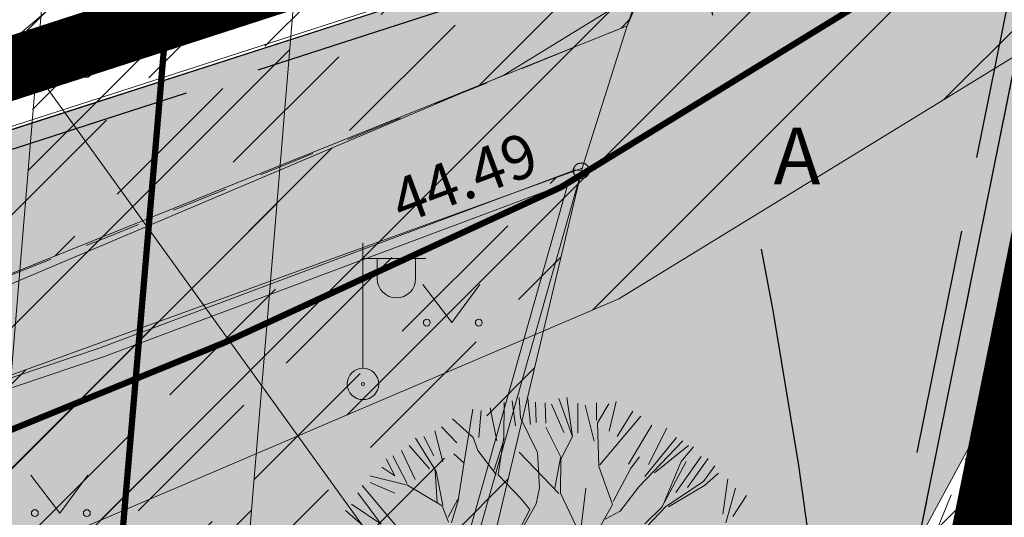
# Model space of a CAD drawing. Units: metres. Extents: x 550711 to 559014, y 6578530 to 6581936.
# Drawn here: x 552562 to 552578, y 6580416 to 6580424 of the extents above; entities that cross this region are included whole.
import ezdxf
from ezdxf.enums import TextEntityAlignment as Align

# ---------------------------------------------------------------- set-up
doc = ezdxf.new("R2010")
doc.units = ezdxf.units.M
doc.header["$LTSCALE"] = 1.2
for name, pattern in [('021041DP_Arukula tee_VK_081021$0$CENTER', [50.8, 31.75, -6.35, 6.35, -6.35]), ('AJUTINEKRUNT', [4, 3, -1]), ('CENTER', [2, 1.25, -0.25, 0.25, -0.25]), ('PHANTOM2', [31.75, 15.875, -3.175, 3.175, -3.175, 3.175, -3.175]), ('xref_3861 Aruküla tee 51 piirkond$0$AAREKIVI', [0.2, 0.1, 0.1]), ('xref_3861 Aruküla tee 51 piirkond$0$ASFBET', [2.5, 1.5, -1]), ('xref_3861 Aruküla tee 51 piirkond$0$KATASTRIPIIR', [7, 4, -1, 1, -1])]:
    doc.linetypes.add(name, pattern=pattern)
doc.layers.get('0').update_dxf_attribs({"lineweight": 0})
for name, color, linetype in [('021041DP_Arukula tee_VK_081021$0$-hydrant', 1, 'Continuous'), ('021041DP_Arukula tee_VK_081021$0$LIKV_TORUSTIK', 1, '021041DP_Arukula tee_VK_081021$0$Ristid'), ('DP_Plan_ala', 214, 'CENTER')]:
    doc.layers.add(name, color=color, linetype=linetype)
for name, color, linetype, lineweight in [('021041DP_Arukula tee_VK_081021$0$DP_Krunt', 1, 'Continuous', 0), ('AS-Piir ajutine', 1, 'AJUTINEKRUNT', 0), ('AS_olev-kerliiklus', 41, 'Continuous', 9), ('DP_Haljastus', 94, 'Continuous', 0), ('DP_Krunt', 1, 'Continuous', 0), ('DP_tehno_vesi', 152, 'V1_KPROJEKT', 15), ('xref_3861 Aruküla tee 51 piirkond$0$AED', 7, 'Continuous', 0), ('xref_3861 Aruküla tee 51 piirkond$0$HALJASTUS', 3, 'Continuous', 0), ('xref_3861 Aruküla tee 51 piirkond$0$KORGUS-EH2000', 7, 'Continuous', 0), ('xref_3861 Aruküla tee 51 piirkond$0$KTRASS', 30, 'Continuous', 0), ('xref_3861 Aruküla tee 51 piirkond$0$MPKAABEL', 1, 'Continuous', 0), ('xref_3861 Aruküla tee 51 piirkond$0$PIIR', 32, 'Continuous', 0), ('xref_3861 Aruküla tee 51 piirkond$0$POST', 6, 'Continuous', 0), ('xref_3861 Aruküla tee 51 piirkond$0$SITRASS', 6, 'Continuous', 0), ('xref_3861 Aruküla tee 51 piirkond$0$TEE', 7, 'Continuous', 0), ('xref_Elveso VK skeem', 152, 'V1_KPROJEKT', 15), ('xref_geodeesia', 7, 'Continuous', 0), ('xref_VKV_Merindorf', 7, 'Continuous', 0)]:
    doc.layers.add(name, color=color, linetype=linetype, lineweight=lineweight)
doc.layers.add('AS-Abi', color=6, linetype='Continuous', lineweight=15, plot=False)
for name, color, linetype, lineweight, true_color in [('AS-Haljastus_kohustus', 7, 'Continuous', 0, 0x89cd23), ('AS-Muru_olemasolev', 7, 'Continuous', 0, 0xc6ffb3), ('AS-olemasolev autoliikluse ala tugiplaan', 7, 'Continuous', 0, 0xcccccc), ('AS-Olevad kitsendused', 7, 'Continuous', 0, 0x610061)]:
    doc.layers.add(name, color=color, linetype=linetype, lineweight=lineweight, true_color=true_color)
doc.styles.add('021041DP_Arukula tee_VK_081021$0$Standard', font='arial.ttf')
doc.styles.add('KPR-jooned', font='romand.shx')
doc.styles.add('xref_3861 Aruküla tee 51 piirkond$0$ITALIC', font='italic.shx')
doc.styles.add('xref_3861 Aruküla tee 51 piirkond$0$romanc', font='romanc.shx', dxfattribs={"height": 0.7})
doc.styles.add('xref_3861 Aruküla tee 51 piirkond$0$ROMANS', font='ROMANS.shx')
doc.linetypes.add('021041DP_Arukula tee_VK_081021$0$Ristid', pattern='A,0,-2,["X",021041DP_Arukula tee_VK_081021$0$Standard,S=0.9,R=0,X=-0.1,Y=-0.45],-2', length=4)
doc.linetypes.add('V1_KPROJEKT', pattern='A,9.5,-1.25,["V1",KPR-jooned,S=1,R=0,X=-0.845,Y=-0.5],-1.25', length=12)
doc.linetypes.add('xref_3861 Aruküla tee 51 piirkond$0$-K-', pattern='A,10,-1.5,["K",xref_3861 Aruküla tee 51 piirkond$0$ROMANS,S=1.4,R=0,X=-0.7,Y=-0.7],-1.5,10,-3', length=26)
doc.linetypes.add('xref_3861 Aruküla tee 51 piirkond$0$-S-', pattern='A,10,-1.5,["S",xref_3861 Aruküla tee 51 piirkond$0$ROMANS,S=1.4,R=0,X=-0.7,Y=-0.7],-1.5,10,-3', length=26)
doc.linetypes.add('xref_3861 Aruküla tee 51 piirkond$0$MP_KBL', pattern='A,8,-2,[138,mkm.shx,S=1,R=0,X=0,Y=0],6,[138,mkm.shx,S=1,R=180,X=0,Y=0],-2', length=18)
doc.linetypes.add('xref_3861 Aruküla tee 51 piirkond$0$VO_AED', pattern='A,2.5,[135,mkm.shx,S=0.6,R=0,X=0,Y=0],5,[135,mkm.shx,S=0.6,R=180,X=0,Y=0],2.5', length=10)

# ---------------------------------------------------------------- blocks, each defined once
blk = doc.blocks.new('puu2')
for p, q in [((-0.534, 1.974), (-0.328, 2.53)), ((-0.067, 2.156), (0.014, 2.538)), ((0.081, 2.266), (0.099, 2.535)), ((0.15, 2.339), (0.181, 2.552)), ((0.242, 2.248), (0.269, 2.526)), ((-0.563, 2.211), (-0.689, 2.409)), ((-0.383, 2.232), (-0.558, 2.469)), ((-0.322, 2.221), (-0.242, 2.498)), ((-0.144, 2.149), (-0.143, 2.507)), ((0.305, 2.257), (0.341, 2.471)), ((0.403, 2.23), (0.439, 2.444)), ((0.573, 2.095), (0.502, 2.417)), ((0.654, 2.036), (0.593, 2.462)), ((0.654, 2.036), (0.677, 2.455)), ((-0.84, 1.958), (-0.984, 2.346)), ((-0.832, 2.123), (-0.895, 2.346)), ((-0.751, 2.042), (-0.77, 2.382)), ((0.258, 1.944), (0.15, 2.339)), ((0.717, 2.06), (0.779, 2.373)), ((0.869, 1.943), (0.851, 2.337)), ((0.94, 2.157), (0.976, 2.337)), ((1.048, 2.016), (1.182, 2.311)), ((-1.167, 1.891), (-1.258, 2.21)), ((-1.155, 2.248), (-1.074, 1.917)), ((-0.904, 1.997), (-1.065, 2.284)), ((-0.361, 2.088), (-0.383, 2.232)), ((0.944, 2.127), (1.103, 2.302)), ((-1.396, 2.113), (-1.28, 1.997)), ((-1.28, 1.997), (-1.333, 2.194)), ((-0.534, 1.989), (-0.619, 2.102)), ((-0.231, 1.852), (-0.063, 2.155)), ((-0.199, 1.791), (-0.063, 2.171)), ((0.494, 1.83), (0.395, 2.188)), ((0.867, 1.67), (0.944, 2.127)), ((0.882, 1.685), (1.408, 2.104)), ((1.12, 1.943), (1.335, 2.176)), ((-1.167, 1.875), (-1.541, 2.049)), ((-0.222, 1.799), (-0.361, 2.088)), ((0.486, 1.823), (0.654, 2.036)), ((1.182, 1.63), (1.505, 1.988)), ((-1.522, 1.522), (-1.701, 1.898)), ((-1.289, 1.326), (-1.639, 1.966)), ((-1.549, 1.979), (-1.316, 1.818)), ((-0.892, 1.632), (-0.848, 1.966)), ((-0.84, 1.593), (-0.84, 1.958)), ((-0.672, 1.608), (-0.534, 1.974)), ((0.395, 1.472), (0.067, 1.983)), ((0.205, 1.569), (0.258, 1.944)), ((1.388, 1.585), (1.656, 1.925)), ((-1.791, 1.791), (-1.522, 1.522)), ((-0.847, 1.586), (-1.167, 1.875)), ((-0.009, 1.493), (-0.199, 1.791)), ((0.364, 1.533), (0.486, 1.838)), ((0.41, 1.472), (0.486, 1.823)), ((1.326, 1.469), (1.737, 1.809)), ((-1.631, 1.44), (-1.867, 1.738)), ((1.195, 1.586), (1.309, 1.685)), ((1.241, 1.373), (1.797, 1.761)), ((1.432, 1.487), (1.845, 1.701)), ((1.895, 1.675), (1.736, 1.547)), ((-0.816, 1.402), (-0.847, 1.586)), ((-0.809, 1.455), (-0.672, 1.624)), ((-0.786, 1.388), (-0.672, 1.608)), ((0.928, 1.243), (0.867, 1.67)), ((0.944, 1.274), (1.195, 1.586)), ((0.059, 1.364), (-0.009, 1.493)), ((0.136, 1.41), (0.205, 1.569)), ((0.525, 1.022), (0.41, 1.472)), ((0.548, 1.045), (0.685, 1.472)), ((1.439, 1.113), (1.788, 1.539)), ((1.736, 1.547), (1.477, 1.166)), ((1.613, 1.236), (1.952, 1.559)), ((1.747, 1.263), (2.024, 1.522)), ((-0.078, 1.196), (0.059, 1.364)), ((-0.047, 1.196), (0.136, 1.41)), ((0.997, 1.16), (1.241, 1.373)), ((1.925, 1.295), (2.078, 1.433)), ((1.483, 1.113), (1.925, 1.295)), ((2.1, 1.348), (1.927, 1.25)), ((2.06, 0.913), (2.185, 1.272)), ((0.585, 0.839), (0.928, 1.243)), ((0.822, 1.106), (0.997, 1.16)), ((1.927, 1.25), (1.507, 1.105)), ((2.071, 0.816), (2.247, 1.158)), ((1.225, 0.976), (1.439, 1.113)), ((1.241, 0.945), (1.483, 1.113)), ((2.158, 0.869), (2.346, 1.057))]:
    blk.add_line(p, q)
blk = doc.blocks.new('hüdrant')
at = {"layer": 'DP_tehno_vesi', "linetype": 'PHANTOM2'}
blk.add_circle((275.409, 79.791), 100, dxfattribs=at)
blk = doc.blocks.new('021041DP_Arukula tee_VK_081021')
at = {"layer": '021041DP_Arukula tee_VK_081021$0$-hydrant', "color": 1, "linetype": '021041DP_Arukula tee_VK_081021$0$CENTER', "ltscale": 0.5}
for centre in [(552475.427, 6580402.028), (552616.961, 6580391.523)]:
    blk.add_circle(centre, 100, dxfattribs=at)
at = {"layer": '021041DP_Arukula tee_VK_081021$0$DP_Krunt', "color": 2, "lineweight": 25}
blk.add_lwpolyline([(552701.146, 6580146.284), (552710.89, 6580147.34), (552708.93, 6580194.17), (552644.82, 6580192.08), (552640.66, 6580287.16), (552577.73, 6580286.37), (552576.25, 6580399.018), (552572.74, 6580398.95), (552578.61, 6580428.06), (552535.5, 6580414.15), (552536.36, 6580395), (552489.23, 6580390), (552489.65, 6580337.69), (552485.77, 6580334.52), (552479.285, 6580324.808), (552479.14, 6580311), (552471.59, 6580310.81), (552471.91, 6580267.98), (552505.675, 6580266.346), (552502.266, 6580193.533), (552523.217, 6580146.284), (552523.217, 6580146.284), (552701.146, 6580146.284)], dxfattribs=at)
at = {"layer": '021041DP_Arukula tee_VK_081021$0$LIKV_TORUSTIK', "ltscale": 1.5}
blk.add_lwpolyline([(552502.204, 6580491.508), (552529.248, 6580488), (552536.761, 6580478.034), (552545.51, 6580476.51), (552564.86, 6580466.9), (552565.354, 6580437.874), (552563.129, 6580412.044), (552560.939, 6580390.227)], dxfattribs=at)
blk = doc.blocks.new('xref_3861 Aruküla tee 51 piirkond$0$BEPOST')
at = {"color": 0, "linetype": 'Continuous'}
for radius in [0.5, 0.0467]:
    blk.add_circle((0, 0), radius, dxfattribs=at)
blk = doc.blocks.new('xref_3861 Aruküla tee 51 piirkond$0$VAPOST')
at = {"color": 0, "linetype": 'Continuous'}
for p, q in [((0, 0.5), (0, 4.5)), ((0, 4), (2, 4)), ((0.453, 3.358), (0.453, 4)), ((1.679, 3.358), (1.679, 4))]:
    blk.add_line(p, q, dxfattribs=at)
blk.add_arc((1.066, 3.358), 0.613, 180, 0, dxfattribs=at)
blk = doc.blocks.new('xref_3861 Aruküla tee 51 piirkond$0$MURU')
at = {"color": 0, "linetype": 'Continuous'}
for p, q in [((-0.927, 1.213), (0, 0)), ((0, 0), (0.891, 1.213))]:
    blk.add_line(p, q, dxfattribs=at)
for centre in [(-0.802, 0), (0.856, 0)]:
    blk.add_ellipse(centre, major_axis=(0.0778, 0.0778), ratio=1, start_param=5.497787, end_param=11.780972, dxfattribs=at)
blk = doc.blocks.new('xref_3861 Aruküla tee 51 piirkond$0$RING02')
at = {"color": 0, "linetype": 'Continuous', "lineweight": -3}
blk.add_circle((0, 0), 0.25, dxfattribs=at)
blk = doc.blocks.new('xref_3861 Aruküla tee 51 piirkond')
at = {"layer": 'xref_3861 Aruküla tee 51 piirkond$0$AED', "linetype": 'xref_3861 Aruküla tee 51 piirkond$0$VO_AED', "ltscale": 0.5, "flags": 128}
blk.add_lwpolyline([(552536.234, 6580424.166), (552535.526, 6580414.122), (552553.163, 6580419.899), (552572.471, 6580426.137), (552578.589, 6580428.123), (552583.291, 6580452.576), (552581.075, 6580453.776)], dxfattribs=at)
at = {"layer": 'xref_3861 Aruküla tee 51 piirkond$0$KTRASS', "linetype": 'xref_3861 Aruküla tee 51 piirkond$0$-K-', "ltscale": 0.5, "const_width": 0.1, "flags": 128}
blk.add_lwpolyline([(552565.311, 6580437.376), (552563.185, 6580412.541)], dxfattribs=at)
at = {"layer": 'xref_3861 Aruküla tee 51 piirkond$0$MPKAABEL', "linetype": 'xref_3861 Aruküla tee 51 piirkond$0$MP_KBL', "ltscale": 0.5, "flags": 128}
blk.add_lwpolyline([(552551.678, 6580431.742), (552559.999, 6580426.458), (552572.91, 6580408.554), (552579.108, 6580398.09), (552589.152, 6580398.79), (552597.577, 6580399.079)], dxfattribs=at)
at = {"layer": 'xref_3861 Aruküla tee 51 piirkond$0$PIIR', "color": 164, "linetype": 'xref_3861 Aruküla tee 51 piirkond$0$KATASTRIPIIR', "lineweight": 13, "ltscale": 0.5, "flags": 128}
blk.add_lwpolyline([(552583.55, 6580452.57), (552578.61, 6580428.06), (552572.74, 6580398.95), (552576.25, 6580399.02), (552636.39, 6580400.18), (552636.76, 6580498.48), (552616.75, 6580497.1), (552590.84, 6580497.3), (552551.24, 6580498.12), (552537.14, 6580499.97), (552534.6, 6580478.7), (552583.55, 6580452.57)], dxfattribs=at)
at = {"layer": 'xref_3861 Aruküla tee 51 piirkond$0$PIIR', "color": 240, "linetype": 'xref_3861 Aruküla tee 51 piirkond$0$KATASTRIPIIR', "lineweight": 0, "ltscale": 0.5, "flags": 128}
for points in [[(552583.55, 6580452.57), (552534.6, 6580478.7), (552533.1, 6580467.9), (552535.5, 6580414.15), (552578.61, 6580428.06), (552583.55, 6580452.57)], [(552489.23, 6580390), (552489.65, 6580337.69), (552485.77, 6580334.52), (552479.28, 6580324.8), (552479.14, 6580311), (552471.59, 6580310.81), (552471.9, 6580268.02), (552493.23, 6580266.92), (552492.91, 6580262.01), (552490.89, 6580218.95), (552490.19, 6580202.83), (552489.64, 6580191.17), (552490.93, 6580188.28), (552520.42, 6580121.75), (552593.14, 6580127.52), (552605.62, 6580136.2), (552647.12, 6580139.52), (552644.82, 6580192.08), (552640.66, 6580287.16), (552577.73, 6580286.37), (552576.25, 6580399.02), (552572.74, 6580398.95), (552578.61, 6580428.06), (552535.5, 6580414.15), (552536.36, 6580395), (552489.23, 6580390)]]:
    blk.add_lwpolyline(points, dxfattribs=at)
at = {"layer": 'xref_3861 Aruküla tee 51 piirkond$0$SITRASS', "linetype": 'xref_3861 Aruküla tee 51 piirkond$0$-S-', "ltscale": 0.5, "const_width": 0.1, "flags": 128}
blk.add_lwpolyline([(552528.57, 6580379.831), (552527.807, 6580383.652), (552528.116, 6580386.897), (552528.259, 6580387.418), (552528.688, 6580387.884), (552539.712, 6580394.83), (552541.989, 6580397.512), (552546.173, 6580404.976), (552550.152, 6580412.342), (552550.763, 6580413.163), (552551.456, 6580413.631), (552565.123, 6580419.219), (552570.493, 6580421.699), (552578.673, 6580426.72), (552579.38, 6580427.432), (552579.979, 6580428.397), (552581.895, 6580437.149), (552584.391, 6580449.095), (552584.543, 6580452.593)], dxfattribs=at)
at = {"layer": 'xref_3861 Aruküla tee 51 piirkond$0$TEE', "linetype": 'xref_3861 Aruküla tee 51 piirkond$0$ASFBET', "ltscale": 0.5, "flags": 128}
blk.add_lwpolyline([(552594.792, 6580427.758), (552589.785, 6580427.513), (552587.484, 6580426.96), (552581.2, 6580422.968), (552577.291, 6580418.103), (552577.101, 6580417.753), (552573.412, 6580408.698), (552571.769, 6580404.237), (552571.991, 6580392.983), (552572.374, 6580392.265), (552578.688, 6580392.302), (552595.847, 6580392.964)], dxfattribs=at)
blk.add_lwpolyline([(552535.353, 6580424.58), (552534.596, 6580416.196), (552534.042, 6580412.172), (552534.079, 6580410.525, 0.085341), (552535.789, 6580410.184), (552543.052, 6580413.008), (552559.45, 6580419.405), (552563.257, 6580420.899), (552571.543, 6580424.27), (552572.65, 6580426.817)], format="xyb", dxfattribs=at)
at = {"layer": 'xref_3861 Aruküla tee 51 piirkond$0$TEE', "linetype": 'xref_3861 Aruküla tee 51 piirkond$0$AAREKIVI', "ltscale": 0.5, "flags": 128}
for points in [[(552496.323, 6580398.671), (552514.15, 6580401.5), (552516.038, 6580401.908), (552526.806, 6580404.251), (552532.835, 6580406.159), (552533.368, 6580406.477), (552535.412, 6580408.574), (552536.066, 6580408.801), (552547.564, 6580413.294), (552559.936, 6580418.054), (552563.142, 6580419.134), (552570.721, 6580421.972), (552570.812, 6580421.959), (552567.919, 6580411.737), (552560.791, 6580403.275), (552554.946, 6580397.193), (552538.597, 6580395.514), (552519.101, 6580393.68), (552518.701, 6580390.944), (552518.909, 6580379.728)], [(552496.347, 6580398.523), (552514.177, 6580401.353), (552516.07, 6580401.761), (552526.845, 6580404.106), (552532.897, 6580406.021), (552533.462, 6580406.358), (552535.494, 6580408.444), (552536.118, 6580408.66), (552547.618, 6580413.154), (552559.987, 6580417.913), (552563.192, 6580418.993), (552570.602, 6580421.767), (552567.784, 6580411.811), (552560.682, 6580403.349), (552554.873, 6580397.336), (552538.582, 6580395.663), (552518.97, 6580393.818), (552518.551, 6580390.954), (552518.759, 6580379.727)]]:
    blk.add_lwpolyline(points, dxfattribs=at)
at = {"layer": 'xref_3861 Aruküla tee 51 piirkond$0$HALJASTUS', "ltscale": 0.5, "xscale": 0.5, "yscale": 0.5}
for p in [(552562.5, 6580423.5), (552568.749, 6580419.537), (552562.5, 6580416.5)]:
    blk.add_blockref('xref_3861 Aruküla tee 51 piirkond$0$MURU', p, dxfattribs=at)
at = {"layer": 'xref_3861 Aruküla tee 51 piirkond$0$KORGUS-EH2000', "linetype": 'xref_3861 Aruküla tee 51 piirkond$0$VO_AED', "ltscale": 0.5, "xscale": 0.5, "yscale": 0.5, "zscale": 0.5}
blk.add_blockref('xref_3861 Aruküla tee 51 piirkond$0$RING02', (552570.812, 6580421.959), dxfattribs=at)
at = {"layer": 'xref_3861 Aruküla tee 51 piirkond$0$POST', "ltscale": 0.5, "xscale": 0.5, "yscale": 0.5, "zscale": 0.5}
for name in ['xref_3861 Aruküla tee 51 piirkond$0$VAPOST', 'xref_3861 Aruküla tee 51 piirkond$0$BEPOST']:
    blk.add_blockref(name, (552567.331, 6580418.559), dxfattribs=at)
at = {"layer": 'xref_3861 Aruküla tee 51 piirkond$0$KORGUS-EH2000', "ltscale": 0.5, "style": 'xref_3861 Aruküla tee 51 piirkond$0$ITALIC'}
blk.add_text('44.49', height=0.7, rotation=20.5258, dxfattribs=at).set_placement((552568.028, 6580420.9), align=Align.BOTTOM_LEFT)
at = {"layer": 'xref_3861 Aruküla tee 51 piirkond$0$TEE', "ltscale": 0.375, "style": 'xref_3861 Aruküla tee 51 piirkond$0$romanc'}
blk.add_text('A', height=0.9, dxfattribs=at).set_placement((552573.876, 6580421.744))

msp = doc.modelspace()

# ---------------------------------------------------------------- hatches: boundary and pattern name
at = {"layer": 'AS-Haljastus_kohustus', "lineweight": 35, "transparency": 33554623}
h = msp.add_hatch(color=256, dxfattribs=at)
h.dxf.hatch_style = 1
h.paths.add_polyline_path([(552578.61, 6580428.06), (552572.74, 6580398.95), (552576.25, 6580399.009), (552577.73, 6580286.37), (552640.66, 6580287.16), (552644.797, 6580192.418), (552708.93, 6580194.17), (552710.89, 6580147.34), (552709.285, 6580149.809), (552708.579, 6580166.684), (552704.096, 6580166.684), (552700.874, 6580166.684), (552700.874, 6580183.826), (552634.814, 6580183.826), (552634.957, 6580280.243), (552569.34, 6580280.239), (552568.804, 6580357.633), (552498.069, 6580357.715), (552498.04, 6580336.23), (552494.35, 6580336.233), (552494.66, 6580270.782), (552494.651, 6580268.882), (552471.886, 6580269.984), (552471.59, 6580310.81), (552479.14, 6580311), (552479.285, 6580324.808), (552485.77, 6580334.52), (552489.65, 6580337.69), (552489.23, 6580390), (552536.36, 6580395), (552535.388, 6580414.131)])
at = {"layer": 'AS-Muru_olemasolev', "lineweight": 5}
h = msp.add_hatch(dxfattribs=at)
h.set_pattern_fill('ANSI36', color=256, scale=0.3)
h.paths.add_polyline_path([(552571.543, 6580424.27), (552574.283, 6580432.267), (552535.267, 6580419.358), (552534.042, 6580412.172), (552534.079, 6580410.525), (552535.084, 6580410.371), (552543.052, 6580413.008), (552547.181, 6580414.556), (552559.45, 6580419.405)])
h = msp.add_hatch(dxfattribs=at)
h.set_pattern_fill('ANSI36', color=256, scale=0.3)
h.paths.add_polyline_path([(552582.678, 6580423.683), (552577.291, 6580418.103), (552571.668, 6580407.735), (552571.898, 6580392.776), (552572.319, 6580391.793), (552576.178, 6580391.845), (552576.178, 6580394.157), (552581.131, 6580394.157), (552580.984, 6580403.707)])
h = msp.add_hatch(dxfattribs=at)
h.set_pattern_fill('ANSI36', color=256, scale=0.3)
h.paths.add_polyline_path([(552570.824, 6580422.001), (552569.366, 6580415.861), (552568.191, 6580412.104), (552563.049, 6580405.592), (552554.689, 6580397.106), (552532.389, 6580394.918), (552520.881, 6580393.928), (552518.701, 6580390.944), (552518.555, 6580390.18), (552518.741, 6580380.846), (552493.524, 6580380.545), (552493.748, 6580346.582), (552493.521, 6580346.624), (552493.341, 6580354.036), (552490.391, 6580362.636), (552484.407, 6580368.404), (552479.219, 6580375.61), (552478.679, 6580384.196), (552478.879, 6580387.99), (552479.706, 6580390.711), (552482.232, 6580396.846), (552483.19, 6580397.396), (552496.323, 6580398.671), (552514.15, 6580401.5), (552526.806, 6580404.251), (552528.48, 6580404.738), (552533.368, 6580406.477), (552535.428, 6580408.697), (552559.936, 6580418.054)])
at = {"layer": 'AS-olemasolev autoliikluse ala tugiplaan'}
h = msp.add_hatch(color=256, dxfattribs=at)
h.dxf.hatch_style = 1
h.paths.add_polyline_path([(552565.011, 6580300.918), (552527.586, 6580300.4), (552526.753, 6580367.854), (552525.753, 6580367.842), (552525.728, 6580369.842), (552507.017, 6580369.657), (552507.635, 6580300.123), (552497.462, 6580300.063), (552497.468, 6580299.193), (552495.382, 6580299.181), (552495.376, 6580300.051), (552494.717, 6580300.047), (552494.666, 6580305.713), (552489.382, 6580305.682), (552489.333, 6580311.212), (552485.249, 6580311.176), (552485.311, 6580316.763), (552481.19, 6580316.827), (552479.535, 6580316.865), (552479.673, 6580312.494), (552478.287, 6580312.426), (552478.224, 6580311.401), (552471.651, 6580311.46), (552471.63, 6580310.811), (552481.249, 6580311.152), (552481.423, 6580280.376), (552471.957, 6580280.036), (552472.206, 6580271.906), (552479.919, 6580271.738), (552482.066, 6580269.153), (552490.436, 6580268.72), (552494.586, 6580267.348), (552494.089, 6580258.259), (552492.698, 6580258.293), (552491.867, 6580224.79), (552492.495, 6580224.455), (552494.888, 6580224.25), (552493.743, 6580217.734), (552495.38, 6580217.389), (552491.239, 6580191.443), (552518.219, 6580131.112), (552520.346, 6580136.245), (552523.478, 6580129.143), (552534.779, 6580130.463), (552541.341, 6580133.085), (552543.272, 6580139.228), (552546.15, 6580144.996), (552549.611, 6580144.065), (552551.113, 6580140.267), (552546.523, 6580135.332), (552547.389, 6580129.108), (552570.936, 6580128.312), (552602.548, 6580138.521), (552603.982, 6580138.931), (552612.07, 6580139.107), (552620.209, 6580139.653), (552653.466, 6580141.977), (552655.879, 6580143.836), (552671.236, 6580146.177), (552708.369, 6580147.713), (552710.638, 6580147.487), (552710.891, 6580147.339), (552734.208, 6580150.761), (552739.83, 6580151.445), (552751.396, 6580153.136), (552768.507, 6580156.143), (552785.222, 6580158.963), (552793.081, 6580162.168), (552799.145, 6580164.676), (552716.275, 6580153.039), (552713.851, 6580199.365), (552707.598, 6580199.27), (552706.086, 6580197.468), (552703.811, 6580197.114), (552699.287, 6580196.929), (552695.341, 6580197.745), (552694.078, 6580198.785), (552649.578, 6580197.553), (552645.374, 6580292.16), (552582.699, 6580292.16), (552581.121, 6580388.304), (552576.512, 6580373.924), (552574.43, 6580373.895), (552574.43, 6580372.45), (552573.944, 6580371.431), (552572.462, 6580371.431), (552571.444, 6580371.845), (552571.369, 6580374.193), (552571.779, 6580374.673), (552572.387, 6580374.794), (552573.411, 6580376.033), (552573.447, 6580377.733), (552572.49, 6580378.14), (552571.846, 6580384.179), (552573.723, 6580388.166), (552581.121, 6580388.304), (552581.131, 6580394.157), (552576.178, 6580394.157), (552576.178, 6580391.845), (552572.319, 6580391.793), (552571.898, 6580392.776), (552571.668, 6580407.735), (552577.291, 6580418.103), (552583.542, 6580424.578), (552585.026, 6580435.821), (552574.283, 6580432.267), (552571.543, 6580424.27), (552570.824, 6580422.001), (552569.366, 6580415.861), (552568.191, 6580412.104), (552563.049, 6580405.592), (552554.689, 6580397.106), (552532.389, 6580394.918), (552520.881, 6580393.928), (552518.701, 6580390.944), (552518.555, 6580390.18), (552518.741, 6580380.846), (552493.524, 6580380.545), (552493.908, 6580324.601), (552487.183, 6580324.704), (552487.178, 6580324.504), (552494.415, 6580324.393), (552494.091, 6580379.458), (552528.717, 6580379.953), (552528.624, 6580386.682), (552553.673, 6580387.012), (552553.916, 6580374.024), (552564.106, 6580374.111)])
h.paths.add_polyline_path([(552656.95, 6580192.543), (552657.397, 6580177.651), (552693.48, 6580178.842), (552692.981, 6580193.885)], flags=16)
h.paths.add_polyline_path([(552693.474, 6580193.666), (552693.575, 6580191.971), (552707.326, 6580192.591), (552708.736, 6580154.195), (552709.258, 6580153.184), (552710.294, 6580152.784), (552710.528, 6580152.784), (552709.73, 6580173.256), (552708.93, 6580194.17)], flags=16)
at = {"layer": 'AS-Olevad kitsendused'}
h = msp.add_hatch(dxfattribs=at)
h.set_pattern_fill('ANSI31', color=256, scale=0.5)
h.paths.add_polyline_path([(552526.512, 6580379.922), (552525.788, 6580383.549), (552526.141, 6580387.259), (552526.459, 6580388.415), (552527.397, 6580389.434), (552538.386, 6580396.358), (552540.334, 6580398.653), (552548.466, 6580413.426), (552550.497, 6580415.397), (552569.575, 6580423.482), (552577.37, 6580428.267), (552577.723, 6580428.669), (552578.988, 6580434.877), (552583.366, 6580436.325), (552581.43, 6580426.828), (552579.976, 6580425.173), (552571.411, 6580419.916), (552552.184, 6580411.709), (552552.145, 6580411.683), (552543.644, 6580396.371), (552541.038, 6580393.302), (552537.834, 6580391.283), (552530.573, 6580386.708), (552528.624, 6580386.682), (552528.717, 6580379.953)])
h = msp.add_hatch(dxfattribs=at)
h.set_pattern_fill('ANSI31', color=256, scale=0.5)
h.paths.add_polyline_path([(552569.637, 6580430.73), (552557.789, 6580420.7), (552554.226, 6580419.077), (552544.498, 6580412.638), (552540.113, 6580409.203), (552537.652, 6580407.602), (552536.882, 6580406.855), (552521.48, 6580396.101), (552493.558, 6580379.134), (552492.733, 6580377.023), (552493.036, 6580344.101), (552492.507, 6580334.656), (552489.168, 6580329.321), (552483.779, 6580324.742), (552480.37, 6580324.78), (552480.226, 6580318.442), (552480.587, 6580318.438), (552480.554, 6580316.842), (552479.535, 6580316.865), (552477.392, 6580316.761), (552477.53, 6580312.39), (552479.673, 6580312.494), (552480.332, 6580311.119), (552471.63, 6580310.806), (552471.645, 6580308.072), (552467.721, 6580302.76), (552466.552, 6580302.95), (552466.552, 6580307.909), (552470.467, 6580313.209), (552476.481, 6580313.359), (552476.626, 6580320.324), (552478.66, 6580326.35), (552480.47, 6580327.179), (552486.106, 6580331.969), (552488.571, 6580335.906), (552489.034, 6580344.195), (552488.727, 6580377.759), (552490.324, 6580381.85), (552519.294, 6580399.453), (552534.328, 6580409.949), (552535.144, 6580410.742), (552537.785, 6580412.461), (552542.158, 6580415.886), (552552.282, 6580422.587), (552555.627, 6580424.111), (552559.474, 6580427.367)])
h = msp.add_hatch(dxfattribs=at)
h.set_pattern_fill('ANSI31', color=256, scale=0.5)
h.paths.add_polyline_path([(552562.523, 6580428.376), (552561.182, 6580412.235), (552558.896, 6580389.838), (552566.038, 6580374.336), (552566.482, 6580363.21), (552568.024, 6580324.531), (552568.559, 6580314.585), (552569.384, 6580294.194), (552517.202, 6580285.901), (552512.519, 6580287.985), (552509.666, 6580288.415), (552503.812, 6580289.312), (552503.186, 6580285.923), (552486.67, 6580285.889), (552481.965, 6580236.098), (552480.34, 6580236.393), (552479.557, 6580236.532), (552479.239, 6580234.554), (552478.922, 6580232.582), (552478.922, 6580232.582), (552480, 6580232.388), (552481.538, 6580232.111), (552476.773, 6580208.105), (552480.697, 6580207.326), (552485.746, 6580233.589), (552490.31, 6580281.889), (552517.555, 6580281.889), (552569.56, 6580290.191), (552569.948, 6580281.982), (552614.236, 6580282.243), (552633.351, 6580282.161), (552635.275, 6580253.511), (552655.358, 6580252.052), (552655.647, 6580256.041), (552639.033, 6580257.249), (552637.231, 6580284.082), (552638.351, 6580292.16), (552634.313, 6580292.16), (552633.478, 6580286.137), (552616.193, 6580286.099), (552616.054, 6580292.16), (552612.053, 6580292.16), (552612.192, 6580286.09), (552573.762, 6580286.004), (552573.456, 6580292.49), (552572.642, 6580313.634), (552582.301, 6580318.086), (552582.226, 6580322.223), (552572.397, 6580317.713), (552572.02, 6580324.718), (552570.479, 6580363.37), (552570.003, 6580375.289), (552562.986, 6580390.519), (552565.166, 6580411.867), (552566.65, 6580429.741)])
at = {"layer": 'AS_olev-kerliiklus', "lineweight": 5}
h = msp.add_hatch(color=256, dxfattribs=at)
h.dxf.hatch_style = 1
edge = h.paths.add_edge_path()
edge.add_line((552571.543, 6580424.27), (552570.824, 6580422.001))
edge.add_line((552570.824, 6580422.001), (552559.936, 6580418.054))
edge.add_line((552559.936, 6580418.054), (552535.428, 6580408.697))
edge.add_line((552535.428, 6580408.697), (552533.368, 6580406.477))
edge.add_line((552533.368, 6580406.477), (552528.48, 6580404.738))
edge.add_line((552528.48, 6580404.738), (552526.806, 6580404.251))
edge.add_line((552526.806, 6580404.251), (552514.15, 6580401.5))
edge.add_line((552514.15, 6580401.5), (552496.323, 6580398.671))
edge.add_line((552496.323, 6580398.671), (552483.19, 6580397.396))
edge.add_line((552483.19, 6580397.396), (552482.232, 6580396.846))
edge.add_line((552482.232, 6580396.846), (552480.7, 6580393.365))
edge.add_line((552480.7, 6580393.365), (552479.706, 6580390.711))
edge.add_line((552479.706, 6580390.711), (552478.882, 6580388.022))
edge.add_line((552478.882, 6580388.022), (552478.679, 6580384.196))
edge.add_line((552478.679, 6580384.196), (552479.219, 6580375.61))
edge.add_line((552479.219, 6580375.61), (552484.407, 6580368.404))
edge.add_line((552484.407, 6580368.404), (552490.391, 6580362.636))
edge.add_line((552490.391, 6580362.636), (552493.341, 6580354.036))
edge.add_line((552493.341, 6580354.036), (552493.521, 6580346.624))
edge.add_line((552493.521, 6580346.624), (552492.071, 6580338.297))
edge.add_line((552492.071, 6580338.297), (552484.84, 6580332.743))
edge.add_line((552484.84, 6580332.743), (552478.3, 6580327.601))
edge.add_line((552478.3, 6580327.601), (552473.639, 6580321.625))
edge.add_line((552473.639, 6580321.625), (552469.646, 6580315.827))
edge.add_line((552469.646, 6580315.827), (552466.707, 6580315.086))
edge.add_line((552466.707, 6580315.086), (552466.491, 6580319.375))
edge.add_line((552466.491, 6580319.375), (552469.29, 6580320.346))
edge.add_line((552469.29, 6580320.346), (552470.986, 6580323.196))
edge.add_line((552470.986, 6580323.196), (552476.362, 6580329.804))
edge.add_line((552476.362, 6580329.804), (552482.417, 6580334.883))
edge.add_line((552482.417, 6580334.883), (552488.547, 6580339.249))
edge.add_line((552488.547, 6580339.249), (552490.479, 6580346.392))
edge.add_line((552490.479, 6580346.392), (552490.396, 6580352.88))
edge.add_line((552490.396, 6580352.88), (552487.771, 6580360.733))
edge.add_line((552487.771, 6580360.733), (552482.402, 6580366.056))
edge.add_line((552482.402, 6580366.056), (552478.473, 6580371.028))
edge.add_line((552478.473, 6580371.028), (552476.895, 6580373.908))
edge.add_line((552476.895, 6580373.908), (552475.91, 6580377.041))
edge.add_line((552475.91, 6580377.041), (552475.381, 6580381.717))
edge.add_line((552475.381, 6580381.717), (552475.737, 6580385.59))
edge.add_line((552475.737, 6580385.59), (552476.095, 6580388.89))
edge.add_line((552476.095, 6580388.89), (552477.163, 6580392.062))
edge.add_arc((552475.385, 6580392.451), 1.82, 347.6712, 399.3146)
edge.add_line((552476.793, 6580393.604), (552474.481, 6580394.295))
edge.add_line((552474.481, 6580394.295), (552474.476, 6580404.041))
edge.add_line((552474.476, 6580404.041), (552481.747, 6580405.8))
edge.add_line((552481.747, 6580405.8), (552480.699, 6580402.764))
edge.add_line((552480.699, 6580402.764), (552487.261, 6580401.81))
edge.add_line((552487.261, 6580401.81), (552495.481, 6580402.748))
edge.add_line((552495.481, 6580402.748), (552505.452, 6580404.188))
edge.add_line((552505.452, 6580404.188), (552523.688, 6580407.826))
edge.add_line((552523.688, 6580407.826), (552528.284, 6580409.19))
edge.add_line((552528.284, 6580409.19), (552529.905, 6580410.238))
edge.add_line((552529.905, 6580410.238), (552530.964, 6580412.198))
edge.add_line((552530.964, 6580412.198), (552531.681, 6580416.368))
edge.add_line((552531.681, 6580416.368), (552531.314, 6580418.05))
edge.add_line((552531.314, 6580418.05), (552535.267, 6580419.358))
edge.add_line((552535.267, 6580419.358), (552534.042, 6580412.172))
edge.add_line((552534.042, 6580412.172), (552534.079, 6580410.525))
edge.add_line((552534.079, 6580410.525), (552535.084, 6580410.371))
edge.add_line((552535.084, 6580410.371), (552543.052, 6580413.008))
edge.add_line((552543.052, 6580413.008), (552547.181, 6580414.556))
edge.add_line((552547.181, 6580414.556), (552559.45, 6580419.405))
edge.add_line((552559.45, 6580419.405), (552571.543, 6580424.27))
at = {"layer": 'xref_Elveso VK skeem'}
h = msp.add_hatch(dxfattribs=at)
h.set_pattern_fill('ANSI31', color=256, scale=5)
h.paths.add_polyline_path([(552474.838, 6580521.364), (552448.384, 6580491.786), (552468.183, 6580480.957), (552479.828, 6580497.297), (552496.07, 6580496.173), (552494.64, 6580486.778), (552527.447, 6580483.406), (552534.291, 6580475.032), (552548.401, 6580456.633), (552548.401, 6580423.721), (552471.77, 6580405.695), (552473.647, 6580370.447), (552473.647, 6580340.215), (552467.292, 6580321.973), (552462.98, 6580297.331), (552462.98, 6580284.505), (552407.275, 6580284.505), (552407.275, 6580260.291), (552470.291, 6580221.011), (552465.931, 6580173.205), (552485.88, 6580128.204), (552435.047, 6580120.324), (552440.302, 6580107.683), (552690.323, 6580117.603), (552701.089, 6580056.698), (552846.894, 6580076.735), (552846.894, 6580184.433), (552849.638, 6580277.829), (552848.119, 6580293.191), (552796.821, 6580289.437), (552796.821, 6580244.453), (552714.417, 6580239.964), (552683.804, 6580260.508), (552657.462, 6580263.185), (552657.462, 6580307.478), (552596.029, 6580307.478), (552596.029, 6580439.734), (552573.475, 6580462.288), (552573.475, 6580506.384)])

# ---------------------------------------------------------------- linework, layer by layer
at = {"layer": 'AS-Haljastus_kohustus'}
for points in [[(552478.829, 6580324.93), (552489.154, 6580337.953), (552489.23, 6580390), (552536.36, 6580395), (552535.388, 6580414.131), (552578.61, 6580428.06)], [(552485.77, 6580334.52), (552489.65, 6580337.69), (552489.23, 6580390), (552536.36, 6580395), (552535.388, 6580414.131), (552578.61, 6580428.06), (552572.74, 6580398.95), (552576.25, 6580399.009), (552577.73, 6580286.37)], [(552578.61, 6580428.06), (552572.74, 6580398.95), (552576.25, 6580399.009), (552577.73, 6580286.37)]]:
    msp.add_lwpolyline(points, dxfattribs=at)
at = {"layer": 'AS-Muru_olemasolev', "lineweight": 5}
msp.add_lwpolyline([(552571.543, 6580424.27), (552574.283, 6580432.267), (552535.267, 6580419.358), (552534.042, 6580412.172), (552534.079, 6580410.525), (552535.084, 6580410.371), (552543.052, 6580413.008), (552547.181, 6580414.556), (552559.45, 6580419.405)], close=True, dxfattribs=at)
for points in [[(552582.678, 6580423.683), (552577.291, 6580418.103), (552571.668, 6580407.735), (552571.898, 6580392.776), (552572.319, 6580391.793), (552576.178, 6580391.845), (552576.178, 6580394.157), (552581.131, 6580394.157), (552580.984, 6580403.707), (552582.678, 6580423.683)], [(552496.323, 6580398.671), (552514.15, 6580401.5), (552526.806, 6580404.251), (552528.48, 6580404.738), (552533.368, 6580406.477), (552535.428, 6580408.697), (552559.936, 6580418.054), (552570.824, 6580422.001), (552569.366, 6580415.861), (552568.191, 6580412.104), (552563.049, 6580405.592), (552554.689, 6580397.106), (552532.389, 6580394.918), (552520.881, 6580393.928), (552518.701, 6580390.944), (552518.555, 6580390.18), (552518.741, 6580380.846), (552493.524, 6580380.545)]]:
    msp.add_lwpolyline(points, dxfattribs=at)
at = {"layer": 'AS-Olevad kitsendused'}
for points in [[(552488.571, 6580335.906), (552489.034, 6580344.195), (552488.727, 6580377.759), (552490.324, 6580381.85), (552519.294, 6580399.453), (552534.328, 6580409.949), (552535.144, 6580410.742), (552537.785, 6580412.461), (552542.158, 6580415.886), (552552.282, 6580422.587), (552555.627, 6580424.111), (552559.474, 6580427.367), (552569.637, 6580430.73), (552557.789, 6580420.7), (552554.226, 6580419.077), (552544.498, 6580412.638), (552540.113, 6580409.203), (552537.652, 6580407.602), (552536.882, 6580406.855), (552521.48, 6580396.101), (552493.558, 6580379.134), (552492.733, 6580377.023), (552493.036, 6580344.101), (552492.507, 6580334.656)], [(552572.02, 6580324.718), (552570.479, 6580363.37), (552570.003, 6580375.289), (552562.986, 6580390.519), (552565.166, 6580411.867), (552566.65, 6580429.741), (552562.523, 6580428.376)], [(552526.512, 6580379.922), (552525.788, 6580383.549), (552526.141, 6580387.259), (552526.459, 6580388.415), (552527.397, 6580389.434), (552538.386, 6580396.358), (552540.334, 6580398.653), (552548.466, 6580413.426), (552550.497, 6580415.397), (552569.575, 6580423.482), (552577.37, 6580428.267), (552577.723, 6580428.669)], [(552562.523, 6580428.376), (552561.182, 6580412.235), (552558.896, 6580389.838), (552566.038, 6580374.336), (552566.482, 6580363.21), (552568.024, 6580324.531)], [(552579.976, 6580425.173), (552571.411, 6580419.916), (552552.184, 6580411.709), (552552.145, 6580411.683), (552543.644, 6580396.371), (552541.038, 6580393.302), (552537.834, 6580391.283), (552530.573, 6580386.708), (552530.573, 6580386.708), (552528.624, 6580386.682), (552528.717, 6580379.953)]]:
    msp.add_lwpolyline(points, dxfattribs=at)
at = {"layer": 'AS-Piir ajutine', "color": 1, "lineweight": 30}
msp.add_lwpolyline([(552646.513, 6580146.584), (552646.513, 6580146.584), (552644.704, 6580186.723), (552639.706, 6580186.56), (552639.706, 6580186.56), (552635.542, 6580281.745), (552610.056, 6580281.425), (552609.993, 6580286.461), (552577.434, 6580286.066), (552575.954, 6580398.712), (552572.372, 6580398.643), (552578.215, 6580427.617), (552535.81, 6580413.935), (552536.672, 6580394.731), (552489.53, 6580389.73), (552489.887, 6580337.603), (552485.968, 6580334.303), (552479.534, 6580324.724), (552479.346, 6580310.807), (552471.911, 6580310.466), (552472.207, 6580268.266), (552505.989, 6580266.631), (552502.569, 6580193.59), (552523.403, 6580146.605)], close=True, dxfattribs=at)
at = {"layer": 'AS_olev-kerliiklus', "lineweight": 5}
msp.add_lwpolyline([(552495.481, 6580402.748), (552505.452, 6580404.188), (552523.688, 6580407.826), (552528.284, 6580409.19), (552529.905, 6580410.238), (552530.964, 6580412.198), (552531.681, 6580416.368), (552531.314, 6580418.05), (552535.267, 6580419.358), (552534.042, 6580412.172), (552534.079, 6580410.525), (552535.084, 6580410.371), (552543.052, 6580413.008), (552547.181, 6580414.556), (552559.45, 6580419.405), (552571.543, 6580424.27), (552570.824, 6580422.001), (552559.936, 6580418.054), (552535.428, 6580408.697), (552533.368, 6580406.477), (552528.48, 6580404.738), (552526.806, 6580404.251), (552514.15, 6580401.5), (552496.323, 6580398.671)], dxfattribs=at)
at = {"layer": 'DP_Krunt', "color": 1, "lineweight": 30}
msp.add_lwpolyline([(552577.73, 6580286.37), (552576.25, 6580399.018), (552572.74, 6580398.95), (552578.61, 6580428.06), (552535.5, 6580414.15), (552536.36, 6580395), (552489.23, 6580390), (552489.65, 6580337.69), (552485.77, 6580334.52)], dxfattribs=at)
at = {"layer": 'DP_Plan_ala', "linetype": 'PHANTOM2', "ltscale": 0.5, "const_width": 1}
msp.add_lwpolyline([(552578.692, 6580287.381), (552577.23, 6580399.952), (552573.927, 6580399.953), (552579.903, 6580429.481), (552534.439, 6580414.75), (552535.404, 6580395.899), (552488.289, 6580390.887), (552488.289, 6580390.887), (552488.191, 6580338.317), (552477.949, 6580325.302)], dxfattribs=at)

# ---------------------------------------------------------------- block references
at = {"layer": 'DP_Haljastus', "xscale": 1.5, "yscale": 1.5, "zscale": 1.5, "rotation": 11.3231510147541}
msp.add_blockref('puu2', (552570.308, 6580414.534), dxfattribs=at)
at = {"layer": 'DP_Krunt', "color": 6, "rotation": 269.9148539521228}
msp.add_blockref('hüdrant', (552537.58, 6580667.05), dxfattribs=at)

# ---------------------------------------------------------------- next in the draw order: block references
at = {"layer": 'xref_VKV_Merindorf'}
msp.add_blockref('021041DP_Arukula tee_VK_081021', (0, 0), dxfattribs=at)

# ---------------------------------------------------------------- next in the draw order: linework, layer by layer
at = {"layer": 'AS-Abi'}
msp.add_lwpolyline([(552577.73, 6580286.37), (552576.25, 6580399.02), (552572.74, 6580398.95), (552578.61, 6580428.06), (552535.5, 6580414.15), (552536.36, 6580395), (552489.23, 6580390), (552489.65, 6580337.69), (552485.77, 6580334.52)], dxfattribs=at)
at = {"layer": 'AS-Olevad kitsendused'}
msp.add_lwpolyline([(552578.673, 6580426.72), (552570.493, 6580421.699), (552565.123, 6580419.219), (552551.456, 6580413.631), (552550.763, 6580413.163), (552550.152, 6580412.342), (552541.989, 6580397.512), (552539.712, 6580394.83), (552528.688, 6580387.884), (552528.116, 6580386.897), (552527.807, 6580383.652), (552528.559, 6580379.829)], dxfattribs=at)

# ---------------------------------------------------------------- next in the draw order: block references
at = {"layer": 'xref_geodeesia'}
msp.add_blockref('xref_3861 Aruküla tee 51 piirkond', (0, 0), dxfattribs=at)

doc.saveas('drawing.dxf')
